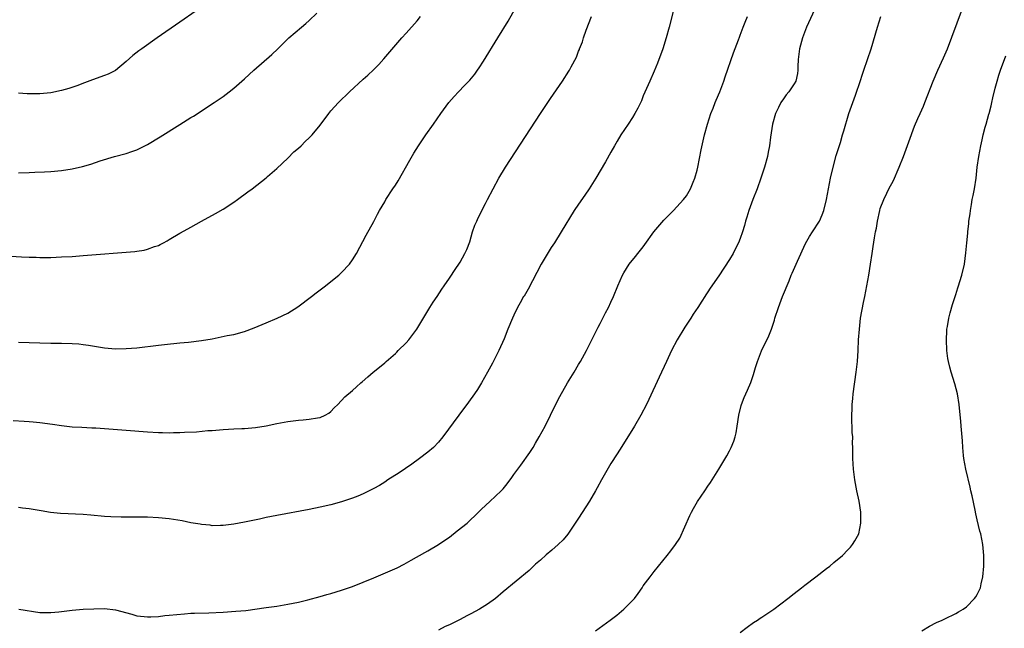
# Model space of a CAD drawing. Units: inches. Extents: x 2610704 to 2613000, y 1472286 to 1473000.
# Drawn here: x 2611857 to 2612040, y 1472689 to 1472802 of the extents above; entities that cross this region are included whole.
import ezdxf

# ---------------------------------------------------------------- set-up
doc = ezdxf.new("R2010")
doc.units = ezdxf.units.IN
doc.header["$MEASUREMENT"] = 0
doc.layers.add('LD26101470_10ft', color=80, linetype='Continuous')

msp = doc.modelspace()

# ---------------------------------------------------------------- linework, layer by layer
at = {"layer": 'LD26101470_10ft'}
for points, elevation in [([(2611978.85, 1472805.15), (2611977.79, 1472801), (2611977.26, 1472799), (2611976.63, 1472797), (2611975.65, 1472794.35), (2611975, 1472792.86), (2611974.23, 1472791), (2611973, 1472788.25), (2611972.64, 1472787.36), (2611972.01, 1472785.99), (2611971.46, 1472785), (2611971, 1472784.24), (2611970.2, 1472783), (2611968.84, 1472781), (2611968.16, 1472779.84), (2611967.65, 1472779), (2611967, 1472777.8), (2611965.98, 1472776.02), (2611964.18, 1472773), (2611962.94, 1472771), (2611962.14, 1472769.86), (2611961, 1472768.16), (2611960.19, 1472767), (2611957.78, 1472763), (2611956.51, 1472761), (2611955.9, 1472760.1), (2611954.04, 1472757), (2611951.61, 1472752.39), (2611950.88, 1472751.12), (2611950.79, 1472751), (2611950.16, 1472749.84), (2611949.65, 1472749), (2611949, 1472747.59), (2611948.71, 1472747), (2611947.88, 1472745), (2611947.15, 1472743.15), (2611946.2, 1472741), (2611945.4, 1472739.4), (2611945, 1472738.65), (2611944.09, 1472737), (2611942.94, 1472735), (2611942.2, 1472733.8), (2611941.67, 1472733), (2611940.58, 1472731.42), (2611938.74, 1472729), (2611935.82, 1472725), (2611935, 1472724), (2611934.04, 1472723), (2611933, 1472722.15), (2611931.48, 1472721), (2611930.05, 1472719.95), (2611927.68, 1472718.32), (2611925.6, 1472717), (2611925, 1472716.6), (2611924.02, 1472715.98), (2611923, 1472715.4), (2611921, 1472714.41), (2611920.02, 1472713.98), (2611919, 1472713.59), (2611917, 1472712.92), (2611915, 1472712.4), (2611913, 1472711.94), (2611911, 1472711.54), (2611905, 1472710.4), (2611903, 1472710.01), (2611901.74, 1472709.74), (2611900.5, 1472709.5), (2611899, 1472709.18), (2611897, 1472708.79), (2611895, 1472708.53), (2611894.54, 1472708.54), (2611893, 1472708.5), (2611892.58, 1472708.58), (2611891, 1472708.71), (2611890.76, 1472708.76), (2611889, 1472709.05), (2611887.38, 1472709.38), (2611885, 1472709.78), (2611883, 1472709.98), (2611881, 1472710.06), (2611876.11, 1472710.11), (2611874.18, 1472710.18), (2611873, 1472710.24), (2611870.43, 1472710.43), (2611869, 1472710.56), (2611864.8, 1472710.8), (2611862.98, 1472710.98), (2611861.25, 1472711.25), (2611859, 1472711.62), (2611857.78, 1472711.78), (2611857, 1472711.87)], 10790), ([(2611857, 1472742.54), (2611861, 1472742.41), (2611863, 1472742.37), (2611865, 1472742.35), (2611867, 1472742.31), (2611868.23, 1472742.23), (2611869, 1472742.15), (2611870.01, 1472742.01), (2611873, 1472741.53), (2611875, 1472741.35), (2611877, 1472741.36), (2611879, 1472741.52), (2611883, 1472741.98), (2611884.12, 1472742.12), (2611887, 1472742.43), (2611888.57, 1472742.57), (2611891, 1472742.85), (2611893, 1472743.2), (2611895.78, 1472743.78), (2611897, 1472743.99), (2611899, 1472744.51), (2611900.78, 1472745.22), (2611903, 1472746.16), (2611905.06, 1472747), (2611907, 1472747.96), (2611908.88, 1472749.12), (2611911.4, 1472751), (2611912.3, 1472751.7), (2611914.02, 1472753), (2611915, 1472753.79), (2611916.46, 1472755), (2611917, 1472755.5), (2611918.44, 1472757), (2611919, 1472757.81), (2611919.75, 1472759), (2611921.59, 1472762.41), (2611923, 1472764.92), (2611923.68, 1472766.32), (2611924.05, 1472767), (2611925, 1472768.61), (2611925.21, 1472769), (2611926.5, 1472771), (2611927, 1472771.71), (2611927.49, 1472772.51), (2611929.65, 1472776.35), (2611930.4, 1472777.6), (2611931.28, 1472779), (2611932.64, 1472781), (2611934.04, 1472783), (2611935.45, 1472785), (2611936.91, 1472787), (2611937.87, 1472788.13), (2611938.67, 1472789), (2611939.84, 1472790.16), (2611940.81, 1472791.19), (2611941.71, 1472792.29), (2611942.22, 1472793), (2611942.54, 1472793.46), (2611943.32, 1472794.68), (2611946, 1472799), (2611947.89, 1472802.11), (2611949.33, 1472804.67)], 10810), ([(2612005.16, 1472805), (2612003.32, 1472801), (2612002.53, 1472799), (2612001.98, 1472797), (2612001.76, 1472795), (2612001.71, 1472793.71), (2612001.71, 1472793), (2612001.61, 1472792.39), (2612001.3, 1472791), (2612001, 1472790.47), (2612000.04, 1472789), (2611999.55, 1472788.45), (2611999, 1472787.71), (2611998.52, 1472787), (2611998.09, 1472786.09), (2611997.52, 1472785), (2611996.97, 1472783), (2611996.6, 1472780.6), (2611996.4, 1472779), (2611996.2, 1472777.8), (2611996.03, 1472777), (2611995.5, 1472775), (2611994.85, 1472773), (2611994.11, 1472771), (2611993.33, 1472769), (2611992.61, 1472767), (2611992.24, 1472765.76), (2611991.97, 1472765), (2611991.77, 1472764.23), (2611991.41, 1472763), (2611991, 1472761.77), (2611990.7, 1472761), (2611990.09, 1472759.91), (2611989.67, 1472759), (2611989, 1472757.89), (2611987, 1472754.87), (2611985.42, 1472752.58), (2611985, 1472751.89), (2611984.63, 1472751.37), (2611984.41, 1472751), (2611983.85, 1472750.15), (2611983.13, 1472749), (2611982.27, 1472747.73), (2611981.82, 1472747), (2611980.69, 1472745.31), (2611979.31, 1472743), (2611978.26, 1472741), (2611977.3, 1472739), (2611975.92, 1472736.08), (2611974.05, 1472731.95), (2611973.58, 1472731), (2611972.52, 1472729), (2611971.36, 1472727), (2611969, 1472723.21), (2611968.13, 1472721.87), (2611967, 1472720.02), (2611965.25, 1472717), (2611964.45, 1472715.55), (2611964.12, 1472715), (2611963, 1472713.04), (2611961, 1472709.88), (2611959, 1472706.94), (2611958.12, 1472705.88), (2611957.23, 1472705), (2611956.05, 1472703.95), (2611955, 1472703.12), (2611953.9, 1472702.1), (2611953, 1472701.34), (2611951.81, 1472700.19), (2611947, 1472696.25), (2611945.56, 1472695), (2611944.06, 1472693.94), (2611942.58, 1472693), (2611941, 1472692.14), (2611940.23, 1472691.77), (2611939, 1472691.08), (2611937, 1472690.11), (2611936.22, 1472689.78), (2611935, 1472689.15)], 10770), ([(2611854.6, 1472758.6), (2611857.61, 1472758.39), (2611859, 1472758.32), (2611860.31, 1472758.31), (2611861, 1472758.27), (2611861.73, 1472758.27), (2611863, 1472758.29), (2611865, 1472758.36), (2611867, 1472758.48), (2611869, 1472758.63), (2611878.6, 1472759.4), (2611879, 1472759.44), (2611880.36, 1472759.64), (2611881, 1472759.79), (2611882.28, 1472760.28), (2611883, 1472760.52), (2611883.34, 1472760.66), (2611883.93, 1472761), (2611884.63, 1472761.37), (2611885, 1472761.61), (2611887, 1472762.8), (2611888.43, 1472763.57), (2611889, 1472763.91), (2611891.01, 1472764.99), (2611893.59, 1472766.41), (2611895, 1472767.26), (2611897, 1472768.54), (2611897.68, 1472769), (2611899.58, 1472770.42), (2611900.41, 1472771), (2611903, 1472773.04), (2611903.27, 1472773.27), (2611905, 1472774.78), (2611907, 1472776.67), (2611908.16, 1472777.84), (2611909, 1472778.56), (2611909.47, 1472779), (2611910.23, 1472779.77), (2611911, 1472780.44), (2611911.54, 1472781), (2611913, 1472782.79), (2611914.61, 1472785), (2611915, 1472785.45), (2611916.43, 1472787), (2611918.46, 1472789), (2611921, 1472791.37), (2611921.88, 1472792.11), (2611922.91, 1472793.09), (2611923.91, 1472794.09), (2611924.87, 1472795.13), (2611928.21, 1472799), (2611929, 1472799.89), (2611931, 1472802.2), (2611931.64, 1472803)], 10820), ([(2611856.02, 1472728.02), (2611858.07, 1472727.93), (2611859, 1472727.85), (2611859.76, 1472727.76), (2611861, 1472727.66), (2611863.35, 1472727.35), (2611865, 1472727.1), (2611867, 1472726.87), (2611868.76, 1472726.76), (2611870.66, 1472726.66), (2611871.36, 1472726.64), (2611873, 1472726.54), (2611877, 1472726.25), (2611881, 1472725.92), (2611883, 1472725.77), (2611883.77, 1472725.77), (2611885, 1472725.72), (2611885.77, 1472725.77), (2611887, 1472725.78), (2611887.86, 1472725.86), (2611890.07, 1472725.93), (2611892.14, 1472726.14), (2611893, 1472726.19), (2611894.31, 1472726.31), (2611895, 1472726.36), (2611897, 1472726.46), (2611898.51, 1472726.51), (2611899, 1472726.54), (2611901, 1472726.72), (2611903, 1472727.03), (2611905, 1472727.45), (2611906.31, 1472727.69), (2611907, 1472727.83), (2611909, 1472728.08), (2611909.86, 1472728.14), (2611911, 1472728.25), (2611912.5, 1472728.5), (2611913, 1472728.56), (2611913.94, 1472729), (2611914.62, 1472729.38), (2611915, 1472729.67), (2611915.65, 1472730.35), (2611916.3, 1472731), (2611917.61, 1472732.39), (2611919, 1472733.62), (2611919.74, 1472734.26), (2611920.56, 1472735), (2611920.81, 1472735.19), (2611921.89, 1472736.11), (2611922.87, 1472737), (2611924.06, 1472737.94), (2611925, 1472738.74), (2611925.28, 1472739), (2611927, 1472740.46), (2611927.27, 1472740.73), (2611927.51, 1472741), (2611929, 1472742.42), (2611929.48, 1472743), (2611930.99, 1472745), (2611933, 1472748.38), (2611933.4, 1472749), (2611934, 1472750), (2611934.72, 1472751), (2611935.6, 1472752.4), (2611936.03, 1472753), (2611937, 1472754.46), (2611938.22, 1472756.22), (2611938.74, 1472757), (2611939, 1472757.43), (2611939.9, 1472759), (2611940.25, 1472759.75), (2611940.8, 1472761.2), (2611941.32, 1472763), (2611941.76, 1472764.24), (2611942.08, 1472765), (2611942.36, 1472765.64), (2611943.71, 1472768.29), (2611944.1, 1472769), (2611945.11, 1472771), (2611946.19, 1472773), (2611947.4, 1472775), (2611953.92, 1472785), (2611955.79, 1472787.79), (2611958.01, 1472791), (2611959.19, 1472792.81), (2611959.31, 1472793), (2611959.62, 1472793.62), (2611960.58, 1472795.42), (2611961, 1472796.55), (2611961.14, 1472796.86), (2611961.17, 1472797), (2611961.72, 1472798.28), (2611961.93, 1472799), (2611962.42, 1472800.42), (2611963.38, 1472803)], 10800), ([(2611890, 1472804), (2611887, 1472801.9), (2611882.79, 1472799), (2611879.93, 1472797), (2611879.39, 1472796.61), (2611878.25, 1472795.75), (2611877, 1472794.65), (2611875, 1472792.98), (2611873.69, 1472792.31), (2611873, 1472792.02), (2611870.76, 1472791.24), (2611869.3, 1472790.7), (2611867.87, 1472790.13), (2611866.38, 1472789.62), (2611865, 1472789.22), (2611863, 1472788.83), (2611861, 1472788.64), (2611858.66, 1472788.66), (2611857, 1472788.74)], 10840), ([(2611857, 1472773.99), (2611859, 1472774.03), (2611860.07, 1472774.07), (2611861.82, 1472774.18), (2611863, 1472774.24), (2611865, 1472774.4), (2611867, 1472774.69), (2611868.88, 1472775.12), (2611870.44, 1472775.56), (2611872.18, 1472776.18), (2611874.87, 1472777), (2611877, 1472777.55), (2611878.09, 1472777.92), (2611879, 1472778.25), (2611881, 1472779.24), (2611883.34, 1472780.66), (2611886.96, 1472782.96), (2611889, 1472784.23), (2611889.49, 1472784.51), (2611893.34, 1472787), (2611895, 1472788.16), (2611896.14, 1472789), (2611897, 1472789.67), (2611898.51, 1472791), (2611899, 1472791.41), (2611900.69, 1472793), (2611904.03, 1472795.96), (2611905.15, 1472797), (2611907.23, 1472799), (2611909.53, 1472801), (2611910.33, 1472801.67), (2611911, 1472802.26), (2611912.42, 1472803.58)], 10830), ([(2611857.06, 1472693), (2611861, 1472692.43), (2611862.39, 1472692.39), (2611863, 1472692.41), (2611864.54, 1472692.54), (2611865, 1472692.61), (2611867, 1472692.83), (2611869, 1472693), (2611871, 1472693.11), (2611873, 1472693.12), (2611875, 1472692.87), (2611878.09, 1472692.09), (2611879, 1472691.8), (2611880.34, 1472691.66), (2611881, 1472691.57), (2611881.57, 1472691.57), (2611883, 1472691.68), (2611884.17, 1472691.83), (2611885, 1472691.89), (2611887.82, 1472692.18), (2611889, 1472692.25), (2611889.7, 1472692.3), (2611892.37, 1472692.37), (2611895, 1472692.48), (2611897.38, 1472692.62), (2611899.2, 1472692.8), (2611903, 1472693.3), (2611905, 1472693.6), (2611907, 1472693.94), (2611909, 1472694.33), (2611910.74, 1472694.74), (2611913, 1472695.35), (2611914.26, 1472695.74), (2611915, 1472695.93), (2611917, 1472696.57), (2611919, 1472697.25), (2611921, 1472698.01), (2611923, 1472698.84), (2611927.3, 1472700.7), (2611928.63, 1472701.37), (2611929.92, 1472702.08), (2611932.46, 1472703.54), (2611933, 1472703.84), (2611934.99, 1472705), (2611936.19, 1472705.81), (2611937, 1472706.37), (2611938.47, 1472707.53), (2611940.28, 1472709), (2611942.44, 1472711), (2611943, 1472711.57), (2611944.54, 1472713), (2611946.65, 1472715), (2611947, 1472715.37), (2611947.72, 1472716.28), (2611948.58, 1472717.42), (2611949, 1472718), (2611949.69, 1472719), (2611950.26, 1472719.74), (2611951.94, 1472722.06), (2611952.53, 1472723), (2611953, 1472723.83), (2611953.7, 1472725), (2611954.76, 1472727), (2611955.77, 1472729), (2611956.16, 1472729.84), (2611957.51, 1472732.49), (2611958.96, 1472735), (2611960.19, 1472737), (2611961, 1472738.39), (2611961.35, 1472739), (2611962.45, 1472741), (2611963.48, 1472743), (2611964.64, 1472745.36), (2611965, 1472746.01), (2611966.01, 1472747.99), (2611966.56, 1472749), (2611967, 1472749.96), (2611967.45, 1472751), (2611968.26, 1472753), (2611969.14, 1472755), (2611969.41, 1472755.41), (2611970.37, 1472757), (2611971.53, 1472758.47), (2611972.01, 1472759), (2611973, 1472760.25), (2611973.3, 1472760.7), (2611974.95, 1472763.05), (2611976.81, 1472765.19), (2611977.8, 1472766.2), (2611978.64, 1472767), (2611980.49, 1472769), (2611981, 1472769.68), (2611981.78, 1472771), (2611982.26, 1472772.26), (2611982.58, 1472773), (2611983, 1472774.44), (2611983.13, 1472775), (2611983.74, 1472778.26), (2611984.1, 1472779.9), (2611984.37, 1472781), (2611984.91, 1472783), (2611985.56, 1472785), (2611986, 1472786), (2611986.36, 1472787), (2611986.56, 1472787.44), (2611987.2, 1472789), (2611987.95, 1472791), (2611988.21, 1472791.79), (2611989.77, 1472796.23), (2611990.68, 1472798.68), (2611990.84, 1472799.16), (2611991, 1472799.53), (2611991.54, 1472801), (2611991.92, 1472801.92), (2611992.34, 1472803)], 10780), ([(2611964.15, 1472689), (2611966.86, 1472691), (2611968.07, 1472691.93), (2611969.41, 1472693), (2611971.34, 1472695), (2611972.06, 1472695.94), (2611972.8, 1472697), (2611973, 1472697.32), (2611974.29, 1472699), (2611975, 1472699.99), (2611975.84, 1472701), (2611977.42, 1472703), (2611978.14, 1472703.86), (2611978.98, 1472705.02), (2611979.78, 1472706.22), (2611981.63, 1472710.37), (2611981.93, 1472711), (2611982.31, 1472711.69), (2611983.07, 1472713), (2611984.43, 1472715), (2611985, 1472715.87), (2611985.48, 1472716.52), (2611985.8, 1472717), (2611987.02, 1472718.98), (2611988.51, 1472721.49), (2611989, 1472722.37), (2611989.31, 1472723), (2611989.8, 1472724.2), (2611990.06, 1472725), (2611990.24, 1472725.76), (2611990.45, 1472727), (2611990.72, 1472729), (2611991.17, 1472730.83), (2611991.22, 1472731), (2611991.73, 1472732.27), (2611992.35, 1472733.65), (2611992.95, 1472735.05), (2611993.47, 1472736.53), (2611993.83, 1472737.83), (2611994.21, 1472739), (2611994.97, 1472740.97), (2611996.29, 1472743.71), (2611996.8, 1472745), (2611997.34, 1472746.66), (2611997.44, 1472747), (2611998.08, 1472749), (2611998.85, 1472751), (2612000.06, 1472753.94), (2612000.47, 1472755), (2612000.64, 1472755.36), (2612001.6, 1472757.6), (2612003.11, 1472760.89), (2612003.84, 1472762.16), (2612004.43, 1472763), (2612005.73, 1472765), (2612006.19, 1472766.19), (2612006.53, 1472767), (2612007, 1472769), (2612007.38, 1472771), (2612007.78, 1472773), (2612008.24, 1472775), (2612008.83, 1472777.17), (2612009.58, 1472779.58), (2612010, 1472781), (2612010.21, 1472781.79), (2612011.17, 1472785), (2612012.37, 1472788.37), (2612012.71, 1472789.29), (2612013, 1472790.2), (2612013.94, 1472793), (2612014.63, 1472795), (2612015.29, 1472797), (2612016.49, 1472801), (2612017.11, 1472803)], 10760), ([(2611991, 1472688.7), (2611992.29, 1472689.71), (2611993.47, 1472690.53), (2611994.21, 1472691), (2611994.67, 1472691.33), (2611995, 1472691.52), (2611997.21, 1472693), (2611999.85, 1472695), (2612001, 1472695.95), (2612002.39, 1472697), (2612003, 1472697.49), (2612005.04, 1472699), (2612007, 1472700.56), (2612007.6, 1472701), (2612008.35, 1472701.65), (2612009.97, 1472703), (2612011, 1472704), (2612011.48, 1472704.52), (2612011.86, 1472705), (2612012.3, 1472705.7), (2612013.01, 1472707), (2612013.4, 1472709), (2612013.37, 1472711), (2612013.07, 1472713.07), (2612012.66, 1472715), (2612012.27, 1472717), (2612012.02, 1472719), (2612011.91, 1472721), (2612011.92, 1472722.08), (2612011.89, 1472723), (2612011.83, 1472723.83), (2612011.87, 1472725), (2612011.78, 1472725.78), (2612011.79, 1472727), (2612011.72, 1472727.72), (2612011.73, 1472729), (2612011.8, 1472730.2), (2612011.79, 1472731), (2612011.91, 1472732.09), (2612011.98, 1472733), (2612012.54, 1472737), (2612012.75, 1472739), (2612012.88, 1472741), (2612012.97, 1472742.97), (2612013.11, 1472745), (2612013.35, 1472747), (2612013.89, 1472749.89), (2612014.13, 1472751), (2612014.52, 1472753), (2612014.87, 1472755), (2612015.18, 1472757), (2612015.47, 1472759), (2612015.69, 1472760.31), (2612015.89, 1472761.89), (2612016.11, 1472763), (2612016.27, 1472763.73), (2612016.45, 1472765), (2612016.89, 1472767), (2612017, 1472767.33), (2612017.64, 1472769), (2612018.2, 1472770.2), (2612018.59, 1472771), (2612019.42, 1472772.58), (2612020.52, 1472775), (2612021.29, 1472777), (2612022.3, 1472779.7), (2612023.37, 1472782.63), (2612023.96, 1472784.04), (2612024.41, 1472785), (2612025, 1472786.36), (2612025.29, 1472787), (2612026.82, 1472791), (2612027.65, 1472793), (2612028.71, 1472795.29), (2612029, 1472795.86), (2612029.48, 1472797), (2612032.05, 1472803.95)], 10750), ([(2612024.73, 1472689), (2612026.16, 1472689.84), (2612027.45, 1472690.55), (2612028.51, 1472691), (2612029, 1472691.25), (2612031, 1472692.19), (2612031.5, 1472692.5), (2612032.35, 1472693), (2612033, 1472693.46), (2612034.5, 1472695), (2612034.72, 1472695.28), (2612035, 1472695.72), (2612035.62, 1472697), (2612035.75, 1472697.75), (2612036.06, 1472699), (2612036.22, 1472701), (2612036.21, 1472701.79), (2612036.23, 1472703), (2612036.03, 1472705), (2612035.63, 1472707), (2612035.49, 1472707.49), (2612035, 1472709.6), (2612034.71, 1472710.71), (2612034.59, 1472711.41), (2612034.03, 1472714.03), (2612033.83, 1472715), (2612033.66, 1472715.66), (2612032.88, 1472719), (2612032.52, 1472721), (2612032.45, 1472721.55), (2612032.32, 1472723), (2612032.25, 1472724.25), (2612032.03, 1472727), (2612031.92, 1472727.92), (2612031.7, 1472730.3), (2612031.63, 1472731), (2612031.32, 1472733), (2612030.85, 1472734.85), (2612030.16, 1472737), (2612029.9, 1472737.9), (2612029.65, 1472739), (2612029.55, 1472739.55), (2612029.36, 1472741), (2612029.26, 1472743), (2612029.34, 1472744.66), (2612029.36, 1472745), (2612029.45, 1472745.45), (2612029.71, 1472747), (2612029.97, 1472748.03), (2612030.43, 1472749.57), (2612031, 1472751.41), (2612031.38, 1472752.62), (2612031.53, 1472753), (2612031.79, 1472753.79), (2612032.15, 1472755), (2612032.61, 1472757), (2612032.89, 1472759.11), (2612033.04, 1472761), (2612033.22, 1472762.78), (2612033.22, 1472763), (2612033.43, 1472764.57), (2612033.44, 1472765), (2612033.66, 1472766.34), (2612033.72, 1472767), (2612033.93, 1472768.07), (2612034.08, 1472769), (2612034.24, 1472769.76), (2612034.47, 1472771), (2612034.78, 1472773), (2612035, 1472775), (2612035.26, 1472777), (2612035.63, 1472779), (2612035.92, 1472780.08), (2612036.1, 1472781), (2612036.45, 1472782.45), (2612036.62, 1472783), (2612037.15, 1472784.85), (2612037.18, 1472785), (2612037.58, 1472786.42), (2612037.7, 1472787), (2612037.9, 1472787.9), (2612038.33, 1472789.67), (2612038.67, 1472791), (2612039, 1472792.08), (2612039.3, 1472793), (2612040.29, 1472795.71)], 10740)]:
    msp.add_lwpolyline(points, dxfattribs=dict(at, elevation=elevation))

doc.saveas('drawing.dxf')
